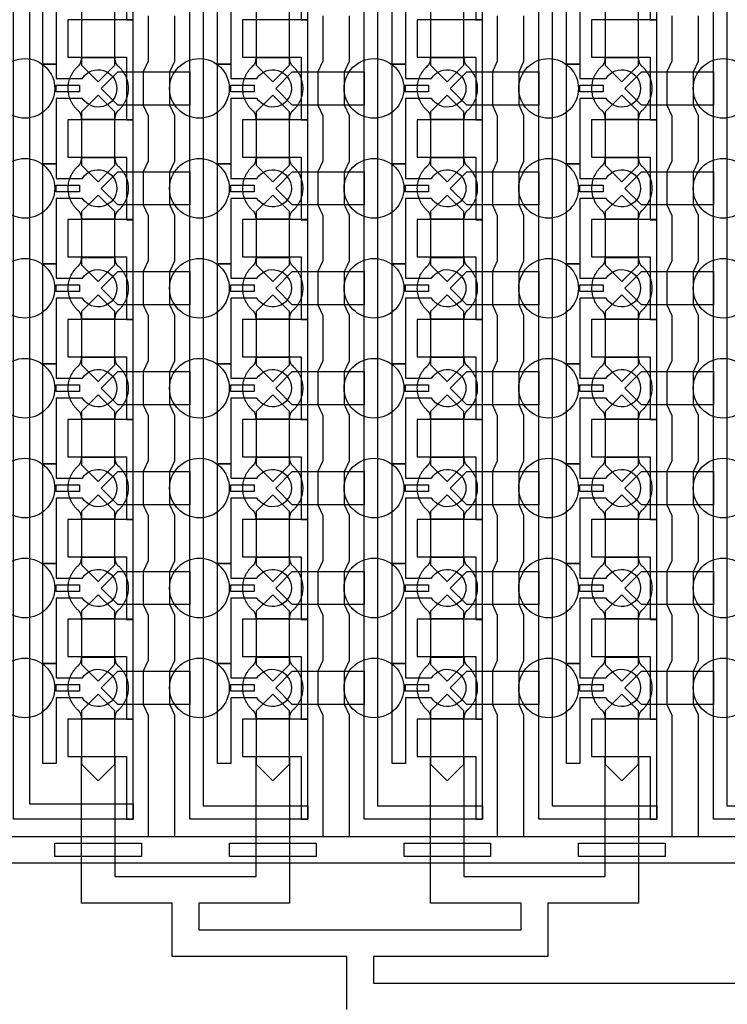
# Model space of a CAD drawing. Units: inches. Extents: x 2162 to 27761, y 806 to 47029.
# Drawn here: x 14982 to 17637, y 8251 to 11947 of the extents above; entities that cross this region are included whole.
import ezdxf

# ---------------------------------------------------------------- set-up
doc = ezdxf.new("R2010")
doc.units = ezdxf.units.IN
doc.header["$MEASUREMENT"] = 0
for name, color, linetype in [('Control', 20, 'Continuous'), ('Flow Round', 3, 'Continuous'), ('Flow Square', 132, 'Continuous')]:
    doc.layers.add(name, color=color, linetype=linetype)

msp = doc.modelspace()

# ---------------------------------------------------------------- linework, layer by layer
at = {"layer": 'Control', "ltscale": 2}
msp.add_lwpolyline([(15407.7, 8946.1), (14959.3, 8946.1), (14959.3, 30810.8), (15487.3, 31725.1), (15545.1, 31625.8), (15019, 30715), (15019, 9004), (15407.7, 9004)], close=True, dxfattribs=at)
at = {"layer": 'Control'}
for points in [[(15620.4, 8945.7), (15620.4, 30284.9), (15383.3, 30284.9), (15383.3, 30284.9), (15383.3, 30349.8), (15670.4, 30349.8), (15670.4, 8996.1), (16063.3, 8996.1), (16063.3, 8946.1), (15620.4, 8946.1)], [(16275.4, 8945.7), (16275.4, 30284.9), (16038.3, 30284.9), (16038.3, 30284.9), (16038.3, 30349.8), (16325.4, 30349.8), (16325.4, 8996.1), (16718.3, 8996.1), (16718.3, 8946.1), (16275.4, 8946.1)], [(16930.4, 8945.7), (16930.4, 30284.9), (16693.3, 30284.9), (16693.3, 30284.9), (16693.3, 30349.8), (16980.4, 30349.8), (16980.4, 8996.1), (17373.3, 8996.1), (17373.3, 8946.1), (16930.4, 8946.1)], [(17585.4, 8945.7), (17585.4, 30284.9), (17348.3, 30284.9), (17348.3, 30284.9), (17348.3, 30349.8), (17635.4, 30349.8), (17635.4, 8996.1), (18028.3, 8996.1), (18028.3, 8946.1), (17585.4, 8946.1)], [(15408.3, 11946.1), (15408.3, 12321.2), (15383.3, 12321.2), (15163.3, 12321.2), (15163.3, 12181.2), (15183.3, 12181.2), (15383.3, 12181.2), (15383.3, 12063.7), (15383.3, 11946.1)], [(16063.3, 11946.1), (16063.3, 12321.2), (16038.3, 12321.2), (15818.3, 12321.2), (15818.3, 12181.2), (15838.3, 12181.2), (16038.3, 12181.2), (16038.3, 12063.7), (16038.3, 11946.1)], [(16718.3, 11946.1), (16718.3, 12321.2), (16693.3, 12321.2), (16473.3, 12321.2), (16473.3, 12181.2), (16493.3, 12181.2), (16693.3, 12181.2), (16693.3, 12063.7), (16693.3, 11946.1)], [(17373.3, 11946.1), (17373.3, 12321.2), (17348.3, 12321.2), (17128.3, 12321.2), (17128.3, 12181.2), (17148.3, 12181.2), (17348.3, 12181.2), (17348.3, 12063.7), (17348.3, 11946.1)], [(15408.3, 11571.1), (15408.3, 11946.2), (15383.3, 11946.2), (15163.3, 11946.2), (15163.3, 11806.2), (15183.3, 11806.2), (15383.3, 11806.2), (15383.3, 11688.7), (15383.3, 11571.1)], [(16063.3, 11571.1), (16063.3, 11946.2), (16038.3, 11946.2), (15818.3, 11946.2), (15818.3, 11806.2), (15838.3, 11806.2), (16038.3, 11806.2), (16038.3, 11688.7), (16038.3, 11571.1)], [(16718.3, 11571.1), (16718.3, 11946.2), (16693.3, 11946.2), (16473.3, 11946.2), (16473.3, 11806.2), (16493.3, 11806.2), (16693.3, 11806.2), (16693.3, 11688.7), (16693.3, 11571.1)], [(17373.3, 11571.1), (17373.3, 11946.2), (17348.3, 11946.2), (17128.3, 11946.2), (17128.3, 11806.2), (17148.3, 11806.2), (17348.3, 11806.2), (17348.3, 11688.7), (17348.3, 11571.1)], [(15119.3, 11701.2), (15206.8, 11701.2), (15206.8, 11676.2), (15119.3, 11676.2)], [(15774.3, 11701.2), (15861.8, 11701.2), (15861.8, 11676.2), (15774.3, 11676.2)], [(16429.3, 11701.2), (16516.8, 11701.2), (16516.8, 11676.2), (16429.3, 11676.2)], [(17084.3, 11701.2), (17171.8, 11701.2), (17171.8, 11676.2), (17084.3, 11676.2)], [(15408.3, 11196.1), (15408.3, 11571.2), (15383.3, 11571.2), (15163.3, 11571.2), (15163.3, 11431.2), (15183.3, 11431.2), (15383.3, 11431.2), (15383.3, 11313.7), (15383.3, 11196.1)], [(16063.3, 11196.1), (16063.3, 11571.2), (16038.3, 11571.2), (15818.3, 11571.2), (15818.3, 11431.2), (15838.3, 11431.2), (16038.3, 11431.2), (16038.3, 11313.7), (16038.3, 11196.1)], [(16718.3, 11196.1), (16718.3, 11571.2), (16693.3, 11571.2), (16473.3, 11571.2), (16473.3, 11431.2), (16493.3, 11431.2), (16693.3, 11431.2), (16693.3, 11313.7), (16693.3, 11196.1)], [(17373.3, 11196.1), (17373.3, 11571.2), (17348.3, 11571.2), (17128.3, 11571.2), (17128.3, 11431.2), (17148.3, 11431.2), (17348.3, 11431.2), (17348.3, 11313.7), (17348.3, 11196.1)], [(15119.3, 11326.2), (15206.8, 11326.2), (15206.8, 11301.2), (15119.3, 11301.2)], [(15774.3, 11326.2), (15861.8, 11326.2), (15861.8, 11301.2), (15774.3, 11301.2)], [(16429.3, 11326.2), (16516.8, 11326.2), (16516.8, 11301.2), (16429.3, 11301.2)], [(17084.3, 11326.2), (17171.8, 11326.2), (17171.8, 11301.2), (17084.3, 11301.2)], [(15408.3, 10821.1), (15408.3, 11196.2), (15383.3, 11196.2), (15163.3, 11196.2), (15163.3, 11056.2), (15183.3, 11056.2), (15383.3, 11056.2), (15383.3, 10938.7), (15383.3, 10821.1)], [(16063.3, 10821.1), (16063.3, 11196.2), (16038.3, 11196.2), (15818.3, 11196.2), (15818.3, 11056.2), (15838.3, 11056.2), (16038.3, 11056.2), (16038.3, 10938.7), (16038.3, 10821.1)], [(16718.3, 10821.1), (16718.3, 11196.2), (16693.3, 11196.2), (16473.3, 11196.2), (16473.3, 11056.2), (16493.3, 11056.2), (16693.3, 11056.2), (16693.3, 10938.7), (16693.3, 10821.1)], [(17373.3, 10821.1), (17373.3, 11196.2), (17348.3, 11196.2), (17128.3, 11196.2), (17128.3, 11056.2), (17148.3, 11056.2), (17348.3, 11056.2), (17348.3, 10938.7), (17348.3, 10821.1)], [(15119.3, 10951.2), (15206.8, 10951.2), (15206.8, 10926.2), (15119.3, 10926.2)], [(15774.3, 10951.2), (15861.8, 10951.2), (15861.8, 10926.2), (15774.3, 10926.2)], [(16429.3, 10951.2), (16516.8, 10951.2), (16516.8, 10926.2), (16429.3, 10926.2)], [(17084.3, 10951.2), (17171.8, 10951.2), (17171.8, 10926.2), (17084.3, 10926.2)], [(15408.3, 10446.1), (15408.3, 10821.2), (15383.3, 10821.2), (15163.3, 10821.2), (15163.3, 10681.2), (15183.3, 10681.2), (15383.3, 10681.2), (15383.3, 10563.7), (15383.3, 10446.1)], [(16063.3, 10446.1), (16063.3, 10821.2), (16038.3, 10821.2), (15818.3, 10821.2), (15818.3, 10681.2), (15838.3, 10681.2), (16038.3, 10681.2), (16038.3, 10563.7), (16038.3, 10446.1)], [(16718.3, 10446.1), (16718.3, 10821.2), (16693.3, 10821.2), (16473.3, 10821.2), (16473.3, 10681.2), (16493.3, 10681.2), (16693.3, 10681.2), (16693.3, 10563.7), (16693.3, 10446.1)], [(17373.3, 10446.1), (17373.3, 10821.2), (17348.3, 10821.2), (17128.3, 10821.2), (17128.3, 10681.2), (17148.3, 10681.2), (17348.3, 10681.2), (17348.3, 10563.7), (17348.3, 10446.1)], [(15119.3, 10576.2), (15206.8, 10576.2), (15206.8, 10551.2), (15119.3, 10551.2)], [(15774.3, 10576.2), (15861.8, 10576.2), (15861.8, 10551.2), (15774.3, 10551.2)], [(16429.3, 10576.2), (16516.8, 10576.2), (16516.8, 10551.2), (16429.3, 10551.2)], [(17084.3, 10576.2), (17171.8, 10576.2), (17171.8, 10551.2), (17084.3, 10551.2)], [(15408.3, 10071.1), (15408.3, 10446.2), (15383.3, 10446.2), (15163.3, 10446.2), (15163.3, 10306.2), (15183.3, 10306.2), (15383.3, 10306.2), (15383.3, 10188.7), (15383.3, 10071.1)], [(16063.3, 10071.1), (16063.3, 10446.2), (16038.3, 10446.2), (15818.3, 10446.2), (15818.3, 10306.2), (15838.3, 10306.2), (16038.3, 10306.2), (16038.3, 10188.7), (16038.3, 10071.1)], [(16718.3, 10071.1), (16718.3, 10446.2), (16693.3, 10446.2), (16473.3, 10446.2), (16473.3, 10306.2), (16493.3, 10306.2), (16693.3, 10306.2), (16693.3, 10188.7), (16693.3, 10071.1)], [(17373.3, 10071.1), (17373.3, 10446.2), (17348.3, 10446.2), (17128.3, 10446.2), (17128.3, 10306.2), (17148.3, 10306.2), (17348.3, 10306.2), (17348.3, 10188.7), (17348.3, 10071.1)], [(15119.3, 10201.2), (15206.8, 10201.2), (15206.8, 10176.2), (15119.3, 10176.2)], [(15774.3, 10201.2), (15861.8, 10201.2), (15861.8, 10176.2), (15774.3, 10176.2)], [(16429.3, 10201.2), (16516.8, 10201.2), (16516.8, 10176.2), (16429.3, 10176.2)], [(17084.3, 10201.2), (17171.8, 10201.2), (17171.8, 10176.2), (17084.3, 10176.2)], [(15408.3, 9696.1), (15408.3, 10071.2), (15383.3, 10071.2), (15163.3, 10071.2), (15163.3, 9931.2), (15183.3, 9931.2), (15383.3, 9931.2), (15383.3, 9813.7), (15383.3, 9696.1)], [(16063.3, 9696.1), (16063.3, 10071.2), (16038.3, 10071.2), (15818.3, 10071.2), (15818.3, 9931.2), (15838.3, 9931.2), (16038.3, 9931.2), (16038.3, 9813.7), (16038.3, 9696.1)], [(16718.3, 9696.1), (16718.3, 10071.2), (16693.3, 10071.2), (16473.3, 10071.2), (16473.3, 9931.2), (16493.3, 9931.2), (16693.3, 9931.2), (16693.3, 9813.7), (16693.3, 9696.1)], [(17373.3, 9696.1), (17373.3, 10071.2), (17348.3, 10071.2), (17128.3, 10071.2), (17128.3, 9931.2), (17148.3, 9931.2), (17348.3, 9931.2), (17348.3, 9813.7), (17348.3, 9696.1)], [(15119.3, 9826.2), (15206.8, 9826.2), (15206.8, 9801.2), (15119.3, 9801.2)], [(15774.3, 9826.2), (15861.8, 9826.2), (15861.8, 9801.2), (15774.3, 9801.2)], [(16429.3, 9826.2), (16516.8, 9826.2), (16516.8, 9801.2), (16429.3, 9801.2)], [(17084.3, 9826.2), (17171.8, 9826.2), (17171.8, 9801.2), (17084.3, 9801.2)], [(15408.3, 9321.1), (15408.3, 9696.2), (15383.3, 9696.2), (15163.3, 9696.2), (15163.3, 9556.2), (15183.3, 9556.2), (15383.3, 9556.2), (15383.3, 9438.7), (15383.3, 9321.1)], [(16063.3, 9321.1), (16063.3, 9696.2), (16038.3, 9696.2), (15818.3, 9696.2), (15818.3, 9556.2), (15838.3, 9556.2), (16038.3, 9556.2), (16038.3, 9438.7), (16038.3, 9321.1)], [(16718.3, 9321.1), (16718.3, 9696.2), (16693.3, 9696.2), (16473.3, 9696.2), (16473.3, 9556.2), (16493.3, 9556.2), (16693.3, 9556.2), (16693.3, 9438.7), (16693.3, 9321.1)], [(17373.3, 9321.1), (17373.3, 9696.2), (17348.3, 9696.2), (17128.3, 9696.2), (17128.3, 9556.2), (17148.3, 9556.2), (17348.3, 9556.2), (17348.3, 9438.7), (17348.3, 9321.1)], [(15119.3, 9451.2), (15206.8, 9451.2), (15206.8, 9426.2), (15119.3, 9426.2)], [(15774.3, 9451.2), (15861.8, 9451.2), (15861.8, 9426.2), (15774.3, 9426.2)], [(16429.3, 9451.2), (16516.8, 9451.2), (16516.8, 9426.2), (16429.3, 9426.2)], [(17084.3, 9451.2), (17171.8, 9451.2), (17171.8, 9426.2), (17084.3, 9426.2)], [(15408.3, 8946.1), (15408.3, 9321.2), (15383.3, 9321.2), (15163.3, 9321.2), (15163.3, 9181.2), (15183.3, 9181.2), (15383.3, 9181.2), (15383.3, 9063.7), (15383.3, 8946.1)], [(16063.3, 8946.1), (16063.3, 9321.2), (16038.3, 9321.2), (15818.3, 9321.2), (15818.3, 9181.2), (15838.3, 9181.2), (16038.3, 9181.2), (16038.3, 9063.7), (16038.3, 8946.1)], [(16718.3, 8946.1), (16718.3, 9321.2), (16693.3, 9321.2), (16473.3, 9321.2), (16473.3, 9181.2), (16493.3, 9181.2), (16693.3, 9181.2), (16693.3, 9063.7), (16693.3, 8946.1)], [(17373.3, 8946.1), (17373.3, 9321.2), (17348.3, 9321.2), (17128.3, 9321.2), (17128.3, 9181.2), (17148.3, 9181.2), (17348.3, 9181.2), (17348.3, 9063.7), (17348.3, 8946.1)], [(4984.4, 8881.2), (25389.3, 8881.2), (25389.3, 8781.2), (25389.3, 8781.2), (4984.4, 8781.2)], [(15114.3, 8806.2), (15114.3, 8856.2), (15439.3, 8856.2), (15439.3, 8806.2), (15114.3, 8806.2)], [(15769.3, 8806.2), (15769.3, 8856.2), (16094.3, 8856.2), (16094.3, 8806.2), (15769.3, 8806.2)], [(16424.3, 8806.2), (16424.3, 8856.2), (16749.3, 8856.2), (16749.3, 8806.2), (16424.3, 8806.2)], [(17079.3, 8806.2), (17079.3, 8856.2), (17404.3, 8856.2), (17404.3, 8806.2), (17079.3, 8806.2)]]:
    msp.add_lwpolyline(points, close=True, dxfattribs=at)
for points in [[(15217.7, 12026.2), (15119.3, 12026.2), (15119.3, 11780.2), (15069.3, 11780.2), (15069.3, 12155.2), (15119.3, 12155.2), (15119.3, 12101.2), (15217.7, 12101.2, -3.442879)], [(15872.7, 12026.2), (15774.3, 12026.2), (15774.3, 11780.2), (15724.3, 11780.2), (15724.3, 12155.2), (15774.3, 12155.2), (15774.3, 12101.2), (15872.7, 12101.2, -3.442879)], [(16527.7, 12026.2), (16429.3, 12026.2), (16429.3, 11780.2), (16379.3, 11780.2), (16379.3, 12155.2), (16429.3, 12155.2), (16429.3, 12101.2), (16527.7, 12101.2, -3.442879)], [(17182.7, 12026.2), (17084.3, 12026.2), (17084.3, 11780.2), (17034.3, 11780.2), (17034.3, 12155.2), (17084.3, 12155.2), (17084.3, 12101.2), (17182.7, 12101.2, -3.442879)], [(15217.7, 11651.2), (15119.3, 11651.2), (15119.3, 11405.2), (15069.3, 11405.2), (15069.3, 11780.2), (15119.3, 11780.2), (15119.3, 11726.2), (15217.7, 11726.2, -3.442879)], [(15872.7, 11651.2), (15774.3, 11651.2), (15774.3, 11405.2), (15724.3, 11405.2), (15724.3, 11780.2), (15774.3, 11780.2), (15774.3, 11726.2), (15872.7, 11726.2, -3.442879)], [(16527.7, 11651.2), (16429.3, 11651.2), (16429.3, 11405.2), (16379.3, 11405.2), (16379.3, 11780.2), (16429.3, 11780.2), (16429.3, 11726.2), (16527.7, 11726.2, -3.442879)], [(17182.7, 11651.2), (17084.3, 11651.2), (17084.3, 11405.2), (17034.3, 11405.2), (17034.3, 11780.2), (17084.3, 11780.2), (17084.3, 11726.2), (17182.7, 11726.2, -3.442879)], [(15217.7, 11276.2), (15119.3, 11276.2), (15119.3, 11030.2), (15069.3, 11030.2), (15069.3, 11405.2), (15119.3, 11405.2), (15119.3, 11351.2), (15217.7, 11351.2, -3.442879)], [(15872.7, 11276.2), (15774.3, 11276.2), (15774.3, 11030.2), (15724.3, 11030.2), (15724.3, 11405.2), (15774.3, 11405.2), (15774.3, 11351.2), (15872.7, 11351.2, -3.442879)], [(16527.7, 11276.2), (16429.3, 11276.2), (16429.3, 11030.2), (16379.3, 11030.2), (16379.3, 11405.2), (16429.3, 11405.2), (16429.3, 11351.2), (16527.7, 11351.2, -3.442879)], [(17182.7, 11276.2), (17084.3, 11276.2), (17084.3, 11030.2), (17034.3, 11030.2), (17034.3, 11405.2), (17084.3, 11405.2), (17084.3, 11351.2), (17182.7, 11351.2, -3.442879)], [(15217.7, 10901.2), (15119.3, 10901.2), (15119.3, 10655.2), (15069.3, 10655.2), (15069.3, 11030.2), (15119.3, 11030.2), (15119.3, 10976.2), (15217.7, 10976.2, -3.442879)], [(15872.7, 10901.2), (15774.3, 10901.2), (15774.3, 10655.2), (15724.3, 10655.2), (15724.3, 11030.2), (15774.3, 11030.2), (15774.3, 10976.2), (15872.7, 10976.2, -3.442879)], [(16527.7, 10901.2), (16429.3, 10901.2), (16429.3, 10655.2), (16379.3, 10655.2), (16379.3, 11030.2), (16429.3, 11030.2), (16429.3, 10976.2), (16527.7, 10976.2, -3.442879)], [(17182.7, 10901.2), (17084.3, 10901.2), (17084.3, 10655.2), (17034.3, 10655.2), (17034.3, 11030.2), (17084.3, 11030.2), (17084.3, 10976.2), (17182.7, 10976.2, -3.442879)], [(15217.7, 10526.2), (15119.3, 10526.2), (15119.3, 10280.2), (15069.3, 10280.2), (15069.3, 10655.2), (15119.3, 10655.2), (15119.3, 10601.2), (15217.7, 10601.2, -3.442879)], [(15872.7, 10526.2), (15774.3, 10526.2), (15774.3, 10280.2), (15724.3, 10280.2), (15724.3, 10655.2), (15774.3, 10655.2), (15774.3, 10601.2), (15872.7, 10601.2, -3.442879)], [(16527.7, 10526.2), (16429.3, 10526.2), (16429.3, 10280.2), (16379.3, 10280.2), (16379.3, 10655.2), (16429.3, 10655.2), (16429.3, 10601.2), (16527.7, 10601.2, -3.442879)], [(17182.7, 10526.2), (17084.3, 10526.2), (17084.3, 10280.2), (17034.3, 10280.2), (17034.3, 10655.2), (17084.3, 10655.2), (17084.3, 10601.2), (17182.7, 10601.2, -3.442879)], [(15217.7, 10151.2), (15119.3, 10151.2), (15119.3, 9905.2), (15069.3, 9905.2), (15069.3, 10280.2), (15119.3, 10280.2), (15119.3, 10226.2), (15217.7, 10226.2, -3.442879)], [(15872.7, 10151.2), (15774.3, 10151.2), (15774.3, 9905.2), (15724.3, 9905.2), (15724.3, 10280.2), (15774.3, 10280.2), (15774.3, 10226.2), (15872.7, 10226.2, -3.442879)], [(16527.7, 10151.2), (16429.3, 10151.2), (16429.3, 9905.2), (16379.3, 9905.2), (16379.3, 10280.2), (16429.3, 10280.2), (16429.3, 10226.2), (16527.7, 10226.2, -3.442879)], [(17182.7, 10151.2), (17084.3, 10151.2), (17084.3, 9905.2), (17034.3, 9905.2), (17034.3, 10280.2), (17084.3, 10280.2), (17084.3, 10226.2), (17182.7, 10226.2, -3.442879)], [(15217.7, 9776.2), (15119.3, 9776.2), (15119.3, 9530.2), (15069.3, 9530.2), (15069.3, 9905.2), (15119.3, 9905.2), (15119.3, 9851.2), (15217.7, 9851.2, -3.442879)], [(15872.7, 9776.2), (15774.3, 9776.2), (15774.3, 9530.2), (15724.3, 9530.2), (15724.3, 9905.2), (15774.3, 9905.2), (15774.3, 9851.2), (15872.7, 9851.2, -3.442879)], [(16527.7, 9776.2), (16429.3, 9776.2), (16429.3, 9530.2), (16379.3, 9530.2), (16379.3, 9905.2), (16429.3, 9905.2), (16429.3, 9851.2), (16527.7, 9851.2, -3.442879)], [(17182.7, 9776.2), (17084.3, 9776.2), (17084.3, 9530.2), (17034.3, 9530.2), (17034.3, 9905.2), (17084.3, 9905.2), (17084.3, 9851.2), (17182.7, 9851.2, -3.442879)], [(15217.7, 9401.2), (15119.3, 9401.2), (15119.3, 9155.2), (15069.3, 9155.2), (15069.3, 9530.2), (15119.3, 9530.2), (15119.3, 9476.2), (15217.7, 9476.2, -3.442879)], [(15872.7, 9401.2), (15774.3, 9401.2), (15774.3, 9155.2), (15724.3, 9155.2), (15724.3, 9530.2), (15774.3, 9530.2), (15774.3, 9476.2), (15872.7, 9476.2, -3.442879)], [(16527.7, 9401.2), (16429.3, 9401.2), (16429.3, 9155.2), (16379.3, 9155.2), (16379.3, 9530.2), (16429.3, 9530.2), (16429.3, 9476.2), (16527.7, 9476.2, -3.442879)], [(17182.7, 9401.2), (17084.3, 9401.2), (17084.3, 9155.2), (17034.3, 9155.2), (17034.3, 9530.2), (17084.3, 9530.2), (17084.3, 9476.2), (17182.7, 9476.2, -3.442879)]]:
    msp.add_lwpolyline(points, format="xyb", close=True, dxfattribs=at)
for points in [[(15464.3, 11961.2), (15464.3, 11791.2), (15445.8, 11751.2), (15445.8, 11626.2), (15464.3, 11586.2), (15464.3, 11416.2), (15445.8, 11376.2), (15445.8, 11251.2), (15464.3, 11211.2), (15464.3, 11041.2), (15445.8, 11001.2), (15445.8, 10876.2), (15464.3, 10836.2), (15464.3, 10666.2), (15445.8, 10626.2), (15445.8, 10501.2), (15464.3, 10461.2), (15464.3, 10291.2), (15445.8, 10251.2), (15445.8, 10126.2), (15464.3, 10086.2), (15464.3, 9916.2), (15445.8, 9876.2), (15445.8, 9751.2), (15464.3, 9711.2), (15464.3, 9541.2), (15445.8, 9501.2), (15445.8, 9376.2), (15464.3, 9336.2), (15464.3, 8881.2), (15564.3, 8881.2), (15564.3, 9336.2), (15545.8, 9376.2), (15545.8, 9501.2), (15564.3, 9541.2), (15564.3, 9711.2), (15545.8, 9751.2), (15545.8, 9876.2), (15564.3, 9916.2), (15564.3, 10086.2), (15545.8, 10126.2), (15545.8, 10251.2), (15564.3, 10291.2), (15564.3, 10461.2), (15545.8, 10501.2), (15545.8, 10626.2), (15564.3, 10666.2), (15564.3, 10836.2), (15545.8, 10876.2), (15545.8, 11001.2), (15564.3, 11041.2), (15564.3, 11211.2), (15545.8, 11251.2), (15545.8, 11376.2), (15564.3, 11416.2), (15564.3, 11586.2), (15545.8, 11626.2), (15545.8, 11751.2), (15564.3, 11791.2), (15564.3, 11961.2)], [(16119.3, 11961.2), (16119.3, 11791.2), (16100.8, 11751.2), (16100.8, 11626.2), (16119.3, 11586.2), (16119.3, 11416.2), (16100.8, 11376.2), (16100.8, 11251.2), (16119.3, 11211.2), (16119.3, 11041.2), (16100.8, 11001.2), (16100.8, 10876.2), (16119.3, 10836.2), (16119.3, 10666.2), (16100.8, 10626.2), (16100.8, 10501.2), (16119.3, 10461.2), (16119.3, 10291.2), (16100.8, 10251.2), (16100.8, 10126.2), (16119.3, 10086.2), (16119.3, 9916.2), (16100.8, 9876.2), (16100.8, 9751.2), (16119.3, 9711.2), (16119.3, 9541.2), (16100.8, 9501.2), (16100.8, 9376.2), (16119.3, 9336.2), (16119.3, 8881.2), (16219.3, 8881.2), (16219.3, 9336.2), (16200.8, 9376.2), (16200.8, 9501.2), (16219.3, 9541.2), (16219.3, 9711.2), (16200.8, 9751.2), (16200.8, 9876.2), (16219.3, 9916.2), (16219.3, 10086.2), (16200.8, 10126.2), (16200.8, 10251.2), (16219.3, 10291.2), (16219.3, 10461.2), (16200.8, 10501.2), (16200.8, 10626.2), (16219.3, 10666.2), (16219.3, 10836.2), (16200.8, 10876.2), (16200.8, 11001.2), (16219.3, 11041.2), (16219.3, 11211.2), (16200.8, 11251.2), (16200.8, 11376.2), (16219.3, 11416.2), (16219.3, 11586.2), (16200.8, 11626.2), (16200.8, 11751.2), (16219.3, 11791.2), (16219.3, 11961.2)], [(16774.3, 11961.2), (16774.3, 11791.2), (16755.8, 11751.2), (16755.8, 11626.2), (16774.3, 11586.2), (16774.3, 11416.2), (16755.8, 11376.2), (16755.8, 11251.2), (16774.3, 11211.2), (16774.3, 11041.2), (16755.8, 11001.2), (16755.8, 10876.2), (16774.3, 10836.2), (16774.3, 10666.2), (16755.8, 10626.2), (16755.8, 10501.2), (16774.3, 10461.2), (16774.3, 10291.2), (16755.8, 10251.2), (16755.8, 10126.2), (16774.3, 10086.2), (16774.3, 9916.2), (16755.8, 9876.2), (16755.8, 9751.2), (16774.3, 9711.2), (16774.3, 9541.2), (16755.8, 9501.2), (16755.8, 9376.2), (16774.3, 9336.2), (16774.3, 8881.2), (16874.3, 8881.2), (16874.3, 9336.2), (16855.8, 9376.2), (16855.8, 9501.2), (16874.3, 9541.2), (16874.3, 9711.2), (16855.8, 9751.2), (16855.8, 9876.2), (16874.3, 9916.2), (16874.3, 10086.2), (16855.8, 10126.2), (16855.8, 10251.2), (16874.3, 10291.2), (16874.3, 10461.2), (16855.8, 10501.2), (16855.8, 10626.2), (16874.3, 10666.2), (16874.3, 10836.2), (16855.8, 10876.2), (16855.8, 11001.2), (16874.3, 11041.2), (16874.3, 11211.2), (16855.8, 11251.2), (16855.8, 11376.2), (16874.3, 11416.2), (16874.3, 11586.2), (16855.8, 11626.2), (16855.8, 11751.2), (16874.3, 11791.2), (16874.3, 11961.2)], [(17429.3, 11961.2), (17429.3, 11791.2), (17410.8, 11751.2), (17410.8, 11626.2), (17429.3, 11586.2), (17429.3, 11416.2), (17410.8, 11376.2), (17410.8, 11251.2), (17429.3, 11211.2), (17429.3, 11041.2), (17410.8, 11001.2), (17410.8, 10876.2), (17429.3, 10836.2), (17429.3, 10666.2), (17410.8, 10626.2), (17410.8, 10501.2), (17429.3, 10461.2), (17429.3, 10291.2), (17410.8, 10251.2), (17410.8, 10126.2), (17429.3, 10086.2), (17429.3, 9916.2), (17410.8, 9876.2), (17410.8, 9751.2), (17429.3, 9711.2), (17429.3, 9541.2), (17410.8, 9501.2), (17410.8, 9376.2), (17429.3, 9336.2), (17429.3, 8881.2), (17529.3, 8881.2), (17529.3, 9336.2), (17510.8, 9376.2), (17510.8, 9501.2), (17529.3, 9541.2), (17529.3, 9711.2), (17510.8, 9751.2), (17510.8, 9876.2), (17529.3, 9916.2), (17529.3, 10086.2), (17510.8, 10126.2), (17510.8, 10251.2), (17529.3, 10291.2), (17529.3, 10461.2), (17510.8, 10501.2), (17510.8, 10626.2), (17529.3, 10666.2), (17529.3, 10836.2), (17510.8, 10876.2), (17510.8, 11001.2), (17529.3, 11041.2), (17529.3, 11211.2), (17510.8, 11251.2), (17510.8, 11376.2), (17529.3, 11416.2), (17529.3, 11586.2), (17510.8, 11626.2), (17510.8, 11751.2), (17529.3, 11791.2), (17529.3, 11961.2)]]:
    msp.add_lwpolyline(points, dxfattribs=at)
at = {"layer": 'Flow Round'}
for points in [[(15339.3, 11876.2), (15339.3, 11976.2), (15276.8, 12038.7), (15214.3, 11976.2), (15214.3, 11876.2), (15214.3, 11776.2), (15276.8, 11713.7), (15339.3, 11776.2)], [(15994.3, 11876.2), (15994.3, 11976.2), (15931.8, 12038.7), (15869.3, 11976.2), (15869.3, 11876.2), (15869.3, 11776.2), (15931.8, 11713.7), (15994.3, 11776.2)], [(16649.3, 11876.2), (16649.3, 11976.2), (16586.8, 12038.7), (16524.3, 11976.2), (16524.3, 11876.2), (16524.3, 11776.2), (16586.8, 11713.7), (16649.3, 11776.2)], [(17304.3, 11876.2), (17304.3, 11976.2), (17241.8, 12038.7), (17179.3, 11976.2), (17179.3, 11876.2), (17179.3, 11776.2), (17241.8, 11713.7), (17304.3, 11776.2)], [(15620.4, 11751.2), (15620.4, 11626.2), (15350.3, 11626.2), (15287.8, 11688.7), (15350.3, 11751.2), (15600.4, 11751.2)], [(16275.4, 11751.2), (16275.4, 11626.2), (16005.3, 11626.2), (15942.8, 11688.7), (16005.3, 11751.2), (16255.4, 11751.2)], [(16930.4, 11751.2), (16930.4, 11626.2), (16660.3, 11626.2), (16597.8, 11688.7), (16660.3, 11751.2), (16910.4, 11751.2)], [(17585.4, 11751.2), (17585.4, 11626.2), (17315.3, 11626.2), (17252.8, 11688.7), (17315.3, 11751.2), (17565.4, 11751.2)], [(15339.3, 11501.2), (15339.3, 11601.2), (15276.8, 11663.7), (15214.3, 11601.2), (15214.3, 11501.2), (15214.3, 11401.2), (15276.8, 11338.7), (15339.3, 11401.2)], [(15994.3, 11501.2), (15994.3, 11601.2), (15931.8, 11663.7), (15869.3, 11601.2), (15869.3, 11501.2), (15869.3, 11401.2), (15931.8, 11338.7), (15994.3, 11401.2)], [(16649.3, 11501.2), (16649.3, 11601.2), (16586.8, 11663.7), (16524.3, 11601.2), (16524.3, 11501.2), (16524.3, 11401.2), (16586.8, 11338.7), (16649.3, 11401.2)], [(17304.3, 11501.2), (17304.3, 11601.2), (17241.8, 11663.7), (17179.3, 11601.2), (17179.3, 11501.2), (17179.3, 11401.2), (17241.8, 11338.7), (17304.3, 11401.2)], [(15620.4, 11376.2), (15620.4, 11251.2), (15350.3, 11251.2), (15287.8, 11313.7), (15350.3, 11376.2), (15600.4, 11376.2)], [(16275.4, 11376.2), (16275.4, 11251.2), (16005.3, 11251.2), (15942.8, 11313.7), (16005.3, 11376.2), (16255.4, 11376.2)], [(16930.4, 11376.2), (16930.4, 11251.2), (16660.3, 11251.2), (16597.8, 11313.7), (16660.3, 11376.2), (16910.4, 11376.2)], [(17585.4, 11376.2), (17585.4, 11251.2), (17315.3, 11251.2), (17252.8, 11313.7), (17315.3, 11376.2), (17565.4, 11376.2)], [(15339.3, 11126.2), (15339.3, 11226.2), (15276.8, 11288.7), (15214.3, 11226.2), (15214.3, 11126.2), (15214.3, 11026.2), (15276.8, 10963.7), (15339.3, 11026.2)], [(15994.3, 11126.2), (15994.3, 11226.2), (15931.8, 11288.7), (15869.3, 11226.2), (15869.3, 11126.2), (15869.3, 11026.2), (15931.8, 10963.7), (15994.3, 11026.2)], [(16649.3, 11126.2), (16649.3, 11226.2), (16586.8, 11288.7), (16524.3, 11226.2), (16524.3, 11126.2), (16524.3, 11026.2), (16586.8, 10963.7), (16649.3, 11026.2)], [(17304.3, 11126.2), (17304.3, 11226.2), (17241.8, 11288.7), (17179.3, 11226.2), (17179.3, 11126.2), (17179.3, 11026.2), (17241.8, 10963.7), (17304.3, 11026.2)], [(15620.4, 11001.2), (15620.4, 10876.2), (15350.3, 10876.2), (15287.8, 10938.7), (15350.3, 11001.2), (15600.4, 11001.2)], [(16275.4, 11001.2), (16275.4, 10876.2), (16005.3, 10876.2), (15942.8, 10938.7), (16005.3, 11001.2), (16255.4, 11001.2)], [(16930.4, 11001.2), (16930.4, 10876.2), (16660.3, 10876.2), (16597.8, 10938.7), (16660.3, 11001.2), (16910.4, 11001.2)], [(17585.4, 11001.2), (17585.4, 10876.2), (17315.3, 10876.2), (17252.8, 10938.7), (17315.3, 11001.2), (17565.4, 11001.2)], [(15339.3, 10751.2), (15339.3, 10851.2), (15276.8, 10913.7), (15214.3, 10851.2), (15214.3, 10751.2), (15214.3, 10651.2), (15276.8, 10588.7), (15339.3, 10651.2)], [(15994.3, 10751.2), (15994.3, 10851.2), (15931.8, 10913.7), (15869.3, 10851.2), (15869.3, 10751.2), (15869.3, 10651.2), (15931.8, 10588.7), (15994.3, 10651.2)], [(16649.3, 10751.2), (16649.3, 10851.2), (16586.8, 10913.7), (16524.3, 10851.2), (16524.3, 10751.2), (16524.3, 10651.2), (16586.8, 10588.7), (16649.3, 10651.2)], [(17304.3, 10751.2), (17304.3, 10851.2), (17241.8, 10913.7), (17179.3, 10851.2), (17179.3, 10751.2), (17179.3, 10651.2), (17241.8, 10588.7), (17304.3, 10651.2)], [(15620.4, 10626.2), (15620.4, 10501.2), (15350.3, 10501.2), (15287.8, 10563.7), (15350.3, 10626.2), (15600.4, 10626.2)], [(16275.4, 10626.2), (16275.4, 10501.2), (16005.3, 10501.2), (15942.8, 10563.7), (16005.3, 10626.2), (16255.4, 10626.2)], [(16930.4, 10626.2), (16930.4, 10501.2), (16660.3, 10501.2), (16597.8, 10563.7), (16660.3, 10626.2), (16910.4, 10626.2)], [(17585.4, 10626.2), (17585.4, 10501.2), (17315.3, 10501.2), (17252.8, 10563.7), (17315.3, 10626.2), (17565.4, 10626.2)], [(15339.3, 10376.2), (15339.3, 10476.2), (15276.8, 10538.7), (15214.3, 10476.2), (15214.3, 10376.2), (15214.3, 10276.2), (15276.8, 10213.7), (15339.3, 10276.2)], [(15994.3, 10376.2), (15994.3, 10476.2), (15931.8, 10538.7), (15869.3, 10476.2), (15869.3, 10376.2), (15869.3, 10276.2), (15931.8, 10213.7), (15994.3, 10276.2)], [(16649.3, 10376.2), (16649.3, 10476.2), (16586.8, 10538.7), (16524.3, 10476.2), (16524.3, 10376.2), (16524.3, 10276.2), (16586.8, 10213.7), (16649.3, 10276.2)], [(17304.3, 10376.2), (17304.3, 10476.2), (17241.8, 10538.7), (17179.3, 10476.2), (17179.3, 10376.2), (17179.3, 10276.2), (17241.8, 10213.7), (17304.3, 10276.2)], [(15620.4, 10251.2), (15620.4, 10126.2), (15350.3, 10126.2), (15287.8, 10188.7), (15350.3, 10251.2), (15600.4, 10251.2)], [(16275.4, 10251.2), (16275.4, 10126.2), (16005.3, 10126.2), (15942.8, 10188.7), (16005.3, 10251.2), (16255.4, 10251.2)], [(16930.4, 10251.2), (16930.4, 10126.2), (16660.3, 10126.2), (16597.8, 10188.7), (16660.3, 10251.2), (16910.4, 10251.2)], [(17585.4, 10251.2), (17585.4, 10126.2), (17315.3, 10126.2), (17252.8, 10188.7), (17315.3, 10251.2), (17565.4, 10251.2)], [(15339.3, 10001.2), (15339.3, 10101.2), (15276.8, 10163.7), (15214.3, 10101.2), (15214.3, 10001.2), (15214.3, 9901.2), (15276.8, 9838.7), (15339.3, 9901.2)], [(15994.3, 10001.2), (15994.3, 10101.2), (15931.8, 10163.7), (15869.3, 10101.2), (15869.3, 10001.2), (15869.3, 9901.2), (15931.8, 9838.7), (15994.3, 9901.2)], [(16649.3, 10001.2), (16649.3, 10101.2), (16586.8, 10163.7), (16524.3, 10101.2), (16524.3, 10001.2), (16524.3, 9901.2), (16586.8, 9838.7), (16649.3, 9901.2)], [(17304.3, 10001.2), (17304.3, 10101.2), (17241.8, 10163.7), (17179.3, 10101.2), (17179.3, 10001.2), (17179.3, 9901.2), (17241.8, 9838.7), (17304.3, 9901.2)], [(15620.4, 9876.2), (15620.4, 9751.2), (15350.3, 9751.2), (15287.8, 9813.7), (15350.3, 9876.2), (15600.4, 9876.2)], [(16275.4, 9876.2), (16275.4, 9751.2), (16005.3, 9751.2), (15942.8, 9813.7), (16005.3, 9876.2), (16255.4, 9876.2)], [(16930.4, 9876.2), (16930.4, 9751.2), (16660.3, 9751.2), (16597.8, 9813.7), (16660.3, 9876.2), (16910.4, 9876.2)], [(17585.4, 9876.2), (17585.4, 9751.2), (17315.3, 9751.2), (17252.8, 9813.7), (17315.3, 9876.2), (17565.4, 9876.2)], [(15339.3, 9626.2), (15339.3, 9726.2), (15276.8, 9788.7), (15214.3, 9726.2), (15214.3, 9626.2), (15214.3, 9526.2), (15276.8, 9463.7), (15339.3, 9526.2)], [(15994.3, 9626.2), (15994.3, 9726.2), (15931.8, 9788.7), (15869.3, 9726.2), (15869.3, 9626.2), (15869.3, 9526.2), (15931.8, 9463.7), (15994.3, 9526.2)], [(16649.3, 9626.2), (16649.3, 9726.2), (16586.8, 9788.7), (16524.3, 9726.2), (16524.3, 9626.2), (16524.3, 9526.2), (16586.8, 9463.7), (16649.3, 9526.2)], [(17304.3, 9626.2), (17304.3, 9726.2), (17241.8, 9788.7), (17179.3, 9726.2), (17179.3, 9626.2), (17179.3, 9526.2), (17241.8, 9463.7), (17304.3, 9526.2)], [(15620.4, 9501.2), (15620.4, 9376.2), (15350.3, 9376.2), (15287.8, 9438.7), (15350.3, 9501.2), (15600.4, 9501.2)], [(16275.4, 9501.2), (16275.4, 9376.2), (16005.3, 9376.2), (15942.8, 9438.7), (16005.3, 9501.2), (16255.4, 9501.2)], [(16930.4, 9501.2), (16930.4, 9376.2), (16660.3, 9376.2), (16597.8, 9438.7), (16660.3, 9501.2), (16910.4, 9501.2)], [(17585.4, 9501.2), (17585.4, 9376.2), (17315.3, 9376.2), (17252.8, 9438.7), (17315.3, 9501.2), (17565.4, 9501.2)], [(15339.3, 9252.4), (15339.3, 9352.4), (15276.8, 9414.9), (15214.3, 9352.4), (15214.3, 9252.4), (15214.3, 9152.4), (15276.8, 9089.9), (15339.3, 9152.4)], [(15994.3, 9252.4), (15994.3, 9352.4), (15931.8, 9414.9), (15869.3, 9352.4), (15869.3, 9252.4), (15869.3, 9152.4), (15931.8, 9089.9), (15994.3, 9152.4)], [(16649.3, 9252.4), (16649.3, 9352.4), (16586.8, 9414.9), (16524.3, 9352.4), (16524.3, 9252.4), (16524.3, 9152.4), (16586.8, 9089.9), (16649.3, 9152.4)], [(17304.3, 9252.4), (17304.3, 9352.4), (17241.8, 9414.9), (17179.3, 9352.4), (17179.3, 9252.4), (17179.3, 9152.4), (17241.8, 9089.9), (17304.3, 9152.4)]]:
    msp.add_lwpolyline(points, close=True, dxfattribs=at)
at = {"layer": 'Flow Square', "ltscale": 2}
msp.add_lwpolyline([(16209.3, 8231.2), (16209.3, 8431.2), (15554.3, 8431.2), (15554.3, 8631.2), (15214.3, 8631.2), (15214.3, 9181.2), (15339.3, 9181.2), (15339.3, 8731.2), (15604.3, 8731.2), (15869.3, 8731.2), (15869.3, 9181.2), (15994.3, 9181.2), (15994.3, 8631.2), (15654.3, 8631.2), (15654.3, 8531.2), (16259.3, 8531.2), (16864.3, 8531.2), (16864.3, 8631.2), (16524.3, 8631.2), (16524.3, 9181.2), (16649.3, 9181.2), (16649.3, 8731.2), (16914.3, 8731.2), (17179.3, 8731.2), (17179.3, 9181.2), (17304.3, 9181.2), (17304.3, 8631.2), (16964.3, 8631.2), (16964.3, 8431.2), (16309.3, 8431.2), (16309.3, 8331.2), (18829.3, 8331.2)], dxfattribs=at)
for centre in [(15001.8, 11688.7), (15656.8, 11688.7), (16311.8, 11688.7), (16966.8, 11688.7), (17621.8, 11688.7), (15001.8, 11313.7), (15656.8, 11313.7), (16311.8, 11313.7), (16966.8, 11313.7), (17621.8, 11313.7), (15001.8, 10938.7), (15656.8, 10938.7), (16311.8, 10938.7), (16966.8, 10938.7), (17621.8, 10938.7), (15001.8, 10563.7), (15656.8, 10563.7), (16311.8, 10563.7), (16966.8, 10563.7), (17621.8, 10563.7), (15001.8, 10188.7), (15656.8, 10188.7), (16311.8, 10188.7), (16966.8, 10188.7), (17621.8, 10188.7), (15001.8, 9813.7), (15656.8, 9813.7), (16311.8, 9813.7), (16966.8, 9813.7), (17621.8, 9813.7), (15001.8, 9438.7), (15656.8, 9438.7), (16311.8, 9438.7), (16966.8, 9438.7), (17621.8, 9438.7)]:
    msp.add_circle(centre, 112, dxfattribs=at)
at = {"layer": 'Flow Square'}
for points in [[(15351.2, 11604.3), (15389.3, 11637.9), (15389.3, 11688.7), (15389.3, 11739.5), (15351.2, 11773.1), (15339.3, 11782.2), (15339.3, 11804.7), (15308.1, 11804.7), (15276.8, 11804.7), (15245.6, 11804.7), (15214.3, 11804.7), (15214.3, 11782.2), (15202.5, 11773.1), (15164.3, 11739.5), (15164.3, 11688.7), (15164.3, 11637.9), (15202.5, 11604.3), (15214.3, 11595.1), (15214.3, 11572.6), (15245.6, 11572.6), (15276.8, 11572.6), (15308.1, 11572.6), (15339.3, 11572.6), (15339.3, 11595.1), (15351.2, 11604.3)], [(16006.2, 11604.3), (16044.3, 11637.9), (16044.3, 11688.7), (16044.3, 11739.5), (16006.2, 11773.1), (15994.3, 11782.2), (15994.3, 11804.7), (15963.1, 11804.7), (15931.8, 11804.7), (15900.6, 11804.7), (15869.3, 11804.7), (15869.3, 11782.2), (15857.5, 11773.1), (15819.3, 11739.5), (15819.3, 11688.7), (15819.3, 11637.9), (15857.5, 11604.3), (15869.3, 11595.1), (15869.3, 11572.6), (15900.6, 11572.6), (15931.8, 11572.6), (15963.1, 11572.6), (15994.3, 11572.6), (15994.3, 11595.1), (16006.2, 11604.3)], [(16661.2, 11604.3), (16699.3, 11637.9), (16699.3, 11688.7), (16699.3, 11739.5), (16661.2, 11773.1), (16649.3, 11782.2), (16649.3, 11804.7), (16618.1, 11804.7), (16586.8, 11804.7), (16555.6, 11804.7), (16524.3, 11804.7), (16524.3, 11782.2), (16512.5, 11773.1), (16474.3, 11739.5), (16474.3, 11688.7), (16474.3, 11637.9), (16512.5, 11604.3), (16524.3, 11595.1), (16524.3, 11572.6), (16555.6, 11572.6), (16586.8, 11572.6), (16618.1, 11572.6), (16649.3, 11572.6), (16649.3, 11595.1), (16661.2, 11604.3)], [(17316.2, 11604.3), (17354.3, 11637.9), (17354.3, 11688.7), (17354.3, 11739.5), (17316.2, 11773.1), (17304.3, 11782.2), (17304.3, 11804.7), (17273.1, 11804.7), (17241.8, 11804.7), (17210.6, 11804.7), (17179.3, 11804.7), (17179.3, 11782.2), (17167.5, 11773.1), (17129.3, 11739.5), (17129.3, 11688.7), (17129.3, 11637.9), (17167.5, 11604.3), (17179.3, 11595.1), (17179.3, 11572.6), (17210.6, 11572.6), (17241.8, 11572.6), (17273.1, 11572.6), (17304.3, 11572.6), (17304.3, 11595.1), (17316.2, 11604.3)], [(15351.2, 11229.3), (15389.3, 11262.9), (15389.3, 11313.7), (15389.3, 11364.5), (15351.2, 11398.1), (15339.3, 11407.2), (15339.3, 11429.7), (15308.1, 11429.7), (15276.8, 11429.7), (15245.6, 11429.7), (15214.3, 11429.7), (15214.3, 11407.2), (15202.5, 11398.1), (15164.3, 11364.5), (15164.3, 11313.7), (15164.3, 11262.9), (15202.5, 11229.3), (15214.3, 11220.1), (15214.3, 11197.6), (15245.6, 11197.6), (15276.8, 11197.6), (15308.1, 11197.6), (15339.3, 11197.6), (15339.3, 11220.1), (15351.2, 11229.3)], [(16006.2, 11229.3), (16044.3, 11262.9), (16044.3, 11313.7), (16044.3, 11364.5), (16006.2, 11398.1), (15994.3, 11407.2), (15994.3, 11429.7), (15963.1, 11429.7), (15931.8, 11429.7), (15900.6, 11429.7), (15869.3, 11429.7), (15869.3, 11407.2), (15857.5, 11398.1), (15819.3, 11364.5), (15819.3, 11313.7), (15819.3, 11262.9), (15857.5, 11229.3), (15869.3, 11220.1), (15869.3, 11197.6), (15900.6, 11197.6), (15931.8, 11197.6), (15963.1, 11197.6), (15994.3, 11197.6), (15994.3, 11220.1), (16006.2, 11229.3)], [(16661.2, 11229.3), (16699.3, 11262.9), (16699.3, 11313.7), (16699.3, 11364.5), (16661.2, 11398.1), (16649.3, 11407.2), (16649.3, 11429.7), (16618.1, 11429.7), (16586.8, 11429.7), (16555.6, 11429.7), (16524.3, 11429.7), (16524.3, 11407.2), (16512.5, 11398.1), (16474.3, 11364.5), (16474.3, 11313.7), (16474.3, 11262.9), (16512.5, 11229.3), (16524.3, 11220.1), (16524.3, 11197.6), (16555.6, 11197.6), (16586.8, 11197.6), (16618.1, 11197.6), (16649.3, 11197.6), (16649.3, 11220.1), (16661.2, 11229.3)], [(17316.2, 11229.3), (17354.3, 11262.9), (17354.3, 11313.7), (17354.3, 11364.5), (17316.2, 11398.1), (17304.3, 11407.2), (17304.3, 11429.7), (17273.1, 11429.7), (17241.8, 11429.7), (17210.6, 11429.7), (17179.3, 11429.7), (17179.3, 11407.2), (17167.5, 11398.1), (17129.3, 11364.5), (17129.3, 11313.7), (17129.3, 11262.9), (17167.5, 11229.3), (17179.3, 11220.1), (17179.3, 11197.6), (17210.6, 11197.6), (17241.8, 11197.6), (17273.1, 11197.6), (17304.3, 11197.6), (17304.3, 11220.1), (17316.2, 11229.3)], [(15351.2, 10854.3), (15389.3, 10887.9), (15389.3, 10938.7), (15389.3, 10989.5), (15351.2, 11023.1), (15339.3, 11032.2), (15339.3, 11054.7), (15308.1, 11054.7), (15276.8, 11054.7), (15245.6, 11054.7), (15214.3, 11054.7), (15214.3, 11032.2), (15202.5, 11023.1), (15164.3, 10989.5), (15164.3, 10938.7), (15164.3, 10887.9), (15202.5, 10854.3), (15214.3, 10845.1), (15214.3, 10822.6), (15245.6, 10822.6), (15276.8, 10822.6), (15308.1, 10822.6), (15339.3, 10822.6), (15339.3, 10845.1), (15351.2, 10854.3)], [(16006.2, 10854.3), (16044.3, 10887.9), (16044.3, 10938.7), (16044.3, 10989.5), (16006.2, 11023.1), (15994.3, 11032.2), (15994.3, 11054.7), (15963.1, 11054.7), (15931.8, 11054.7), (15900.6, 11054.7), (15869.3, 11054.7), (15869.3, 11032.2), (15857.5, 11023.1), (15819.3, 10989.5), (15819.3, 10938.7), (15819.3, 10887.9), (15857.5, 10854.3), (15869.3, 10845.1), (15869.3, 10822.6), (15900.6, 10822.6), (15931.8, 10822.6), (15963.1, 10822.6), (15994.3, 10822.6), (15994.3, 10845.1), (16006.2, 10854.3)], [(16661.2, 10854.3), (16699.3, 10887.9), (16699.3, 10938.7), (16699.3, 10989.5), (16661.2, 11023.1), (16649.3, 11032.2), (16649.3, 11054.7), (16618.1, 11054.7), (16586.8, 11054.7), (16555.6, 11054.7), (16524.3, 11054.7), (16524.3, 11032.2), (16512.5, 11023.1), (16474.3, 10989.5), (16474.3, 10938.7), (16474.3, 10887.9), (16512.5, 10854.3), (16524.3, 10845.1), (16524.3, 10822.6), (16555.6, 10822.6), (16586.8, 10822.6), (16618.1, 10822.6), (16649.3, 10822.6), (16649.3, 10845.1), (16661.2, 10854.3)], [(17316.2, 10854.3), (17354.3, 10887.9), (17354.3, 10938.7), (17354.3, 10989.5), (17316.2, 11023.1), (17304.3, 11032.2), (17304.3, 11054.7), (17273.1, 11054.7), (17241.8, 11054.7), (17210.6, 11054.7), (17179.3, 11054.7), (17179.3, 11032.2), (17167.5, 11023.1), (17129.3, 10989.5), (17129.3, 10938.7), (17129.3, 10887.9), (17167.5, 10854.3), (17179.3, 10845.1), (17179.3, 10822.6), (17210.6, 10822.6), (17241.8, 10822.6), (17273.1, 10822.6), (17304.3, 10822.6), (17304.3, 10845.1), (17316.2, 10854.3)], [(15351.2, 10479.3), (15389.3, 10512.9), (15389.3, 10563.7), (15389.3, 10614.5), (15351.2, 10648.1), (15339.3, 10657.2), (15339.3, 10679.7), (15308.1, 10679.7), (15276.8, 10679.7), (15245.6, 10679.7), (15214.3, 10679.7), (15214.3, 10657.2), (15202.5, 10648.1), (15164.3, 10614.5), (15164.3, 10563.7), (15164.3, 10512.9), (15202.5, 10479.3), (15214.3, 10470.1), (15214.3, 10447.6), (15245.6, 10447.6), (15276.8, 10447.6), (15308.1, 10447.6), (15339.3, 10447.6), (15339.3, 10470.1), (15351.2, 10479.3)], [(16006.2, 10479.3), (16044.3, 10512.9), (16044.3, 10563.7), (16044.3, 10614.5), (16006.2, 10648.1), (15994.3, 10657.2), (15994.3, 10679.7), (15963.1, 10679.7), (15931.8, 10679.7), (15900.6, 10679.7), (15869.3, 10679.7), (15869.3, 10657.2), (15857.5, 10648.1), (15819.3, 10614.5), (15819.3, 10563.7), (15819.3, 10512.9), (15857.5, 10479.3), (15869.3, 10470.1), (15869.3, 10447.6), (15900.6, 10447.6), (15931.8, 10447.6), (15963.1, 10447.6), (15994.3, 10447.6), (15994.3, 10470.1), (16006.2, 10479.3)], [(16661.2, 10479.3), (16699.3, 10512.9), (16699.3, 10563.7), (16699.3, 10614.5), (16661.2, 10648.1), (16649.3, 10657.2), (16649.3, 10679.7), (16618.1, 10679.7), (16586.8, 10679.7), (16555.6, 10679.7), (16524.3, 10679.7), (16524.3, 10657.2), (16512.5, 10648.1), (16474.3, 10614.5), (16474.3, 10563.7), (16474.3, 10512.9), (16512.5, 10479.3), (16524.3, 10470.1), (16524.3, 10447.6), (16555.6, 10447.6), (16586.8, 10447.6), (16618.1, 10447.6), (16649.3, 10447.6), (16649.3, 10470.1), (16661.2, 10479.3)], [(17316.2, 10479.3), (17354.3, 10512.9), (17354.3, 10563.7), (17354.3, 10614.5), (17316.2, 10648.1), (17304.3, 10657.2), (17304.3, 10679.7), (17273.1, 10679.7), (17241.8, 10679.7), (17210.6, 10679.7), (17179.3, 10679.7), (17179.3, 10657.2), (17167.5, 10648.1), (17129.3, 10614.5), (17129.3, 10563.7), (17129.3, 10512.9), (17167.5, 10479.3), (17179.3, 10470.1), (17179.3, 10447.6), (17210.6, 10447.6), (17241.8, 10447.6), (17273.1, 10447.6), (17304.3, 10447.6), (17304.3, 10470.1), (17316.2, 10479.3)], [(15351.2, 10104.3), (15389.3, 10137.9), (15389.3, 10188.7), (15389.3, 10239.5), (15351.2, 10273.1), (15339.3, 10282.2), (15339.3, 10304.7), (15308.1, 10304.7), (15276.8, 10304.7), (15245.6, 10304.7), (15214.3, 10304.7), (15214.3, 10282.2), (15202.5, 10273.1), (15164.3, 10239.5), (15164.3, 10188.7), (15164.3, 10137.9), (15202.5, 10104.3), (15214.3, 10095.1), (15214.3, 10072.6), (15245.6, 10072.6), (15276.8, 10072.6), (15308.1, 10072.6), (15339.3, 10072.6), (15339.3, 10095.1), (15351.2, 10104.3)], [(16006.2, 10104.3), (16044.3, 10137.9), (16044.3, 10188.7), (16044.3, 10239.5), (16006.2, 10273.1), (15994.3, 10282.2), (15994.3, 10304.7), (15963.1, 10304.7), (15931.8, 10304.7), (15900.6, 10304.7), (15869.3, 10304.7), (15869.3, 10282.2), (15857.5, 10273.1), (15819.3, 10239.5), (15819.3, 10188.7), (15819.3, 10137.9), (15857.5, 10104.3), (15869.3, 10095.1), (15869.3, 10072.6), (15900.6, 10072.6), (15931.8, 10072.6), (15963.1, 10072.6), (15994.3, 10072.6), (15994.3, 10095.1), (16006.2, 10104.3)], [(16661.2, 10104.3), (16699.3, 10137.9), (16699.3, 10188.7), (16699.3, 10239.5), (16661.2, 10273.1), (16649.3, 10282.2), (16649.3, 10304.7), (16618.1, 10304.7), (16586.8, 10304.7), (16555.6, 10304.7), (16524.3, 10304.7), (16524.3, 10282.2), (16512.5, 10273.1), (16474.3, 10239.5), (16474.3, 10188.7), (16474.3, 10137.9), (16512.5, 10104.3), (16524.3, 10095.1), (16524.3, 10072.6), (16555.6, 10072.6), (16586.8, 10072.6), (16618.1, 10072.6), (16649.3, 10072.6), (16649.3, 10095.1), (16661.2, 10104.3)], [(17316.2, 10104.3), (17354.3, 10137.9), (17354.3, 10188.7), (17354.3, 10239.5), (17316.2, 10273.1), (17304.3, 10282.2), (17304.3, 10304.7), (17273.1, 10304.7), (17241.8, 10304.7), (17210.6, 10304.7), (17179.3, 10304.7), (17179.3, 10282.2), (17167.5, 10273.1), (17129.3, 10239.5), (17129.3, 10188.7), (17129.3, 10137.9), (17167.5, 10104.3), (17179.3, 10095.1), (17179.3, 10072.6), (17210.6, 10072.6), (17241.8, 10072.6), (17273.1, 10072.6), (17304.3, 10072.6), (17304.3, 10095.1), (17316.2, 10104.3)], [(15351.2, 9729.3), (15389.3, 9762.9), (15389.3, 9813.7), (15389.3, 9864.5), (15351.2, 9898.1), (15339.3, 9907.2), (15339.3, 9929.7), (15308.1, 9929.7), (15276.8, 9929.7), (15245.6, 9929.7), (15214.3, 9929.7), (15214.3, 9907.2), (15202.5, 9898.1), (15164.3, 9864.5), (15164.3, 9813.7), (15164.3, 9762.9), (15202.5, 9729.3), (15214.3, 9720.1), (15214.3, 9697.6), (15245.6, 9697.6), (15276.8, 9697.6), (15308.1, 9697.6), (15339.3, 9697.6), (15339.3, 9720.1), (15351.2, 9729.3)], [(16006.2, 9729.3), (16044.3, 9762.9), (16044.3, 9813.7), (16044.3, 9864.5), (16006.2, 9898.1), (15994.3, 9907.2), (15994.3, 9929.7), (15963.1, 9929.7), (15931.8, 9929.7), (15900.6, 9929.7), (15869.3, 9929.7), (15869.3, 9907.2), (15857.5, 9898.1), (15819.3, 9864.5), (15819.3, 9813.7), (15819.3, 9762.9), (15857.5, 9729.3), (15869.3, 9720.1), (15869.3, 9697.6), (15900.6, 9697.6), (15931.8, 9697.6), (15963.1, 9697.6), (15994.3, 9697.6), (15994.3, 9720.1), (16006.2, 9729.3)], [(16661.2, 9729.3), (16699.3, 9762.9), (16699.3, 9813.7), (16699.3, 9864.5), (16661.2, 9898.1), (16649.3, 9907.2), (16649.3, 9929.7), (16618.1, 9929.7), (16586.8, 9929.7), (16555.6, 9929.7), (16524.3, 9929.7), (16524.3, 9907.2), (16512.5, 9898.1), (16474.3, 9864.5), (16474.3, 9813.7), (16474.3, 9762.9), (16512.5, 9729.3), (16524.3, 9720.1), (16524.3, 9697.6), (16555.6, 9697.6), (16586.8, 9697.6), (16618.1, 9697.6), (16649.3, 9697.6), (16649.3, 9720.1), (16661.2, 9729.3)], [(17316.2, 9729.3), (17354.3, 9762.9), (17354.3, 9813.7), (17354.3, 9864.5), (17316.2, 9898.1), (17304.3, 9907.2), (17304.3, 9929.7), (17273.1, 9929.7), (17241.8, 9929.7), (17210.6, 9929.7), (17179.3, 9929.7), (17179.3, 9907.2), (17167.5, 9898.1), (17129.3, 9864.5), (17129.3, 9813.7), (17129.3, 9762.9), (17167.5, 9729.3), (17179.3, 9720.1), (17179.3, 9697.6), (17210.6, 9697.6), (17241.8, 9697.6), (17273.1, 9697.6), (17304.3, 9697.6), (17304.3, 9720.1), (17316.2, 9729.3)], [(15351.2, 9354.3), (15389.3, 9387.9), (15389.3, 9438.7), (15389.3, 9489.5), (15351.2, 9523.1), (15339.3, 9532.2), (15339.3, 9554.7), (15308.1, 9554.7), (15276.8, 9554.7), (15245.6, 9554.7), (15214.3, 9554.7), (15214.3, 9532.2), (15202.5, 9523.1), (15164.3, 9489.5), (15164.3, 9438.7), (15164.3, 9387.9), (15202.5, 9354.3), (15214.3, 9345.1), (15214.3, 9322.6), (15245.6, 9322.6), (15276.8, 9322.6), (15308.1, 9322.6), (15339.3, 9322.6), (15339.3, 9345.1), (15351.2, 9354.3)], [(16006.2, 9354.3), (16044.3, 9387.9), (16044.3, 9438.7), (16044.3, 9489.5), (16006.2, 9523.1), (15994.3, 9532.2), (15994.3, 9554.7), (15963.1, 9554.7), (15931.8, 9554.7), (15900.6, 9554.7), (15869.3, 9554.7), (15869.3, 9532.2), (15857.5, 9523.1), (15819.3, 9489.5), (15819.3, 9438.7), (15819.3, 9387.9), (15857.5, 9354.3), (15869.3, 9345.1), (15869.3, 9322.6), (15900.6, 9322.6), (15931.8, 9322.6), (15963.1, 9322.6), (15994.3, 9322.6), (15994.3, 9345.1), (16006.2, 9354.3)], [(16661.2, 9354.3), (16699.3, 9387.9), (16699.3, 9438.7), (16699.3, 9489.5), (16661.2, 9523.1), (16649.3, 9532.2), (16649.3, 9554.7), (16618.1, 9554.7), (16586.8, 9554.7), (16555.6, 9554.7), (16524.3, 9554.7), (16524.3, 9532.2), (16512.5, 9523.1), (16474.3, 9489.5), (16474.3, 9438.7), (16474.3, 9387.9), (16512.5, 9354.3), (16524.3, 9345.1), (16524.3, 9322.6), (16555.6, 9322.6), (16586.8, 9322.6), (16618.1, 9322.6), (16649.3, 9322.6), (16649.3, 9345.1), (16661.2, 9354.3)], [(17316.2, 9354.3), (17354.3, 9387.9), (17354.3, 9438.7), (17354.3, 9489.5), (17316.2, 9523.1), (17304.3, 9532.2), (17304.3, 9554.7), (17273.1, 9554.7), (17241.8, 9554.7), (17210.6, 9554.7), (17179.3, 9554.7), (17179.3, 9532.2), (17167.5, 9523.1), (17129.3, 9489.5), (17129.3, 9438.7), (17129.3, 9387.9), (17167.5, 9354.3), (17179.3, 9345.1), (17179.3, 9322.6), (17210.6, 9322.6), (17241.8, 9322.6), (17273.1, 9322.6), (17304.3, 9322.6), (17304.3, 9345.1), (17316.2, 9354.3)]]:
    msp.add_rational_spline(points, [1, 0.91131779256, 1, 0.91131779256, 1, 1, 1, 1, 1, 1, 1, 1, 1, 0.91131779256, 1, 0.91131779256, 1, 1, 1, 1, 1, 1, 1, 1, 1], degree=2, knots=[0, 0, 0, 0.848645, 0.848645, 1.697291, 1.697291, 2.697291, 2.697291, 3.697291, 3.697291, 4.697291, 4.697291, 5.697291, 5.697291, 6.545936, 6.545936, 7.394582, 7.394582, 8.394582, 8.394582, 9.394582, 9.394582, 10.394582, 10.394582, 11.394582, 11.394582, 11.394582], dxfattribs=at)

doc.saveas('drawing.dxf')
